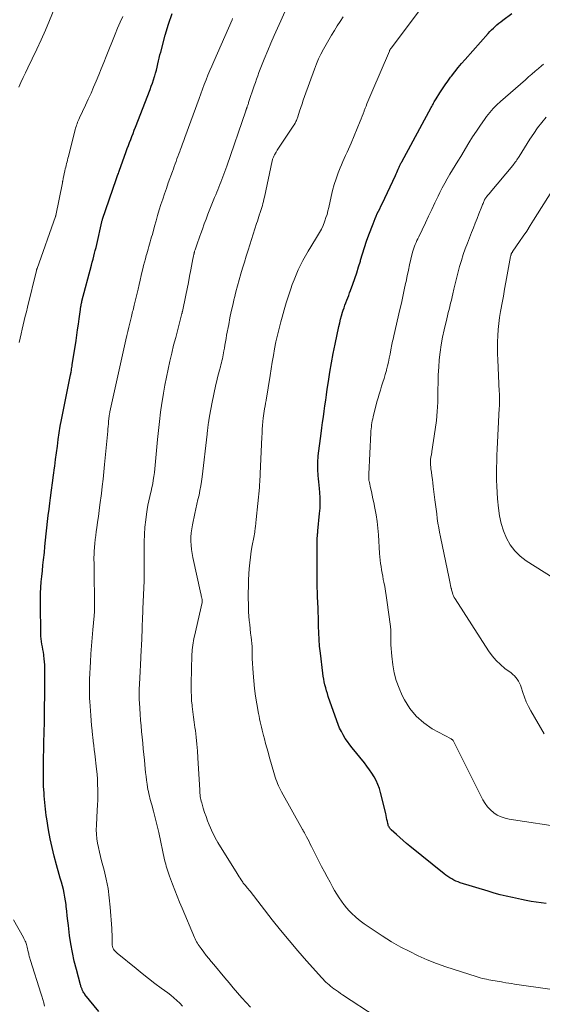
# Model space of a CAD drawing. Units: feet. Extents: x 2044995 to 2050000, y 559993 to 565004.
# Drawn here: x 2045113 to 2045225, y 561722 to 561934 of the extents above; entities that cross this region are included whole.
import ezdxf

# ---------------------------------------------------------------- set-up
doc = ezdxf.new("R2010")
doc.units = ezdxf.units.FT
doc.header["$LTSCALE"] = 100
doc.header["$MEASUREMENT"] = 0
doc.layers.add('CONTOUR INDEX', color=32, linetype='Continuous', lineweight=25)
doc.layers.add('CONTOUR INTERMEDIATE', color=40, linetype='Continuous', lineweight=15)

msp = doc.modelspace()

# ---------------------------------------------------------------- linework, layer by layer
at = {"layer": 'CONTOUR INDEX', "flags": 128}
for points, elevation in [([(2045125.87, 561873.29), (2045125.89, 561873.41), (2045125.92, 561873.53), (2045125.95, 561873.64), (2045128, 561881.46), (2045128.17, 561882.09), (2045128.33, 561882.72), (2045128.5, 561883.35), (2045128.66, 561883.98), (2045128.82, 561884.61), (2045128.98, 561885.24), (2045129.13, 561885.87), (2045129.27, 561886.51), (2045130.06, 561890.09), (2045130.09, 561890.25), (2045130.13, 561890.41), (2045130.17, 561890.56), (2045130.21, 561890.72), (2045130.26, 561890.88), (2045130.3, 561891.04), (2045130.35, 561891.19), (2045130.4, 561891.35), (2045133.32, 561899.85), (2045133.4, 561900.07), (2045133.48, 561900.3), (2045133.56, 561900.53), (2045133.64, 561900.76), (2045133.71, 561900.98), (2045133.79, 561901.21), (2045133.87, 561901.44), (2045133.96, 561901.66), (2045135.49, 561905.9), (2045135.72, 561906.56), (2045135.97, 561907.21), (2045136.21, 561907.87), (2045136.46, 561908.52), (2045136.71, 561909.18), (2045136.96, 561909.83), (2045137.21, 561910.49), (2045137.46, 561911.14), (2045140.61, 561919.28), (2045140.87, 561919.97), (2045141.12, 561920.66), (2045141.35, 561921.36), (2045141.58, 561922.06), (2045141.63, 561922.19), (2045141.82, 561922.83), (2045142, 561923.47), (2045142.15, 561924.12), (2045142.3, 561924.77), (2045142.43, 561925.42), (2045142.58, 561926.06), (2045142.74, 561926.71), (2045142.91, 561927.35), (2045143.89, 561930.98), (2045144.59, 561933.34), (2045145.37, 561935.67)], 900), ([(2045225.91, 561743.89), (2045224.84, 561744.03), (2045223.77, 561744.19), (2045222.7, 561744.37), (2045221.64, 561744.56), (2045220.58, 561744.78), (2045218.67, 561745.18), (2045217.34, 561745.48), (2045216.02, 561745.8), (2045214.71, 561746.16), (2045213.4, 561746.54), (2045207.42, 561748.38), (2045206.95, 561748.54), (2045206.48, 561748.73), (2045206.03, 561748.95), (2045205.59, 561749.19), (2045205.16, 561749.45), (2045204.74, 561749.73), (2045204.33, 561750.02), (2045203.93, 561750.33), (2045196.57, 561756.24), (2045195.83, 561756.85), (2045195.1, 561757.47), (2045194.38, 561758.1), (2045193.67, 561758.75), (2045192.55, 561759.79), (2045192.41, 561759.93), (2045192.29, 561760.07), (2045192.18, 561760.23), (2045192.08, 561760.39), (2045191.99, 561760.57), (2045191.92, 561760.74), (2045191.86, 561760.93), (2045191.82, 561761.12), (2045191.73, 561761.58), (2045191.64, 561762), (2045191.56, 561762.43), (2045191.46, 561762.85), (2045191.36, 561763.27), (2045190.26, 561767.83), (2045190.01, 561768.7), (2045189.7, 561769.56), (2045189.32, 561770.39), (2045188.88, 561771.19), (2045188.39, 561771.97), (2045187.88, 561772.73), (2045187.33, 561773.47), (2045186.77, 561774.2), (2045184.15, 561777.42), (2045183.63, 561778.09), (2045183.13, 561778.78), (2045182.66, 561779.48), (2045182.22, 561780.21), (2045181.81, 561780.95), (2045181.44, 561781.71), (2045181.1, 561782.48), (2045180.81, 561783.28), (2045179, 561788.52), (2045178.8, 561789.14), (2045178.61, 561789.75), (2045178.44, 561790.38), (2045178.27, 561791), (2045178.13, 561791.64), (2045178.01, 561792.27), (2045177.9, 561792.91), (2045177.81, 561793.55), (2045177.29, 561797.86), (2045177.14, 561799.31), (2045177.02, 561800.76), (2045176.95, 561802.22), (2045176.91, 561803.68), (2045176.89, 561804.54), (2045176.87, 561805.57), (2045176.85, 561806.59), (2045176.82, 561807.62), (2045176.78, 561808.65), (2045176.71, 561810.07), (2045176.7, 561810.39), (2045176.68, 561810.71), (2045176.66, 561811.02), (2045176.64, 561811.34), (2045176.62, 561811.66), (2045176.6, 561811.98), (2045176.59, 561812.3), (2045176.59, 561812.62), (2045176.6, 561822.03), (2045176.6, 561822.18), (2045176.6, 561822.34), (2045176.61, 561822.49), (2045176.62, 561822.64), (2045176.62, 561822.8), (2045176.64, 561822.95), (2045176.65, 561823.1), (2045176.67, 561823.26), (2045176.68, 561823.37), (2045176.7, 561823.57), (2045176.73, 561823.78), (2045176.75, 561823.99), (2045176.77, 561824.2), (2045177.14, 561827.95), (2045177.22, 561829.08), (2045177.26, 561830.2), (2045177.24, 561831.33), (2045177.18, 561832.46), (2045177.11, 561833.33), (2045177.05, 561834.03), (2045176.99, 561834.72), (2045176.92, 561835.41), (2045176.85, 561836.1), (2045176.8, 561836.53), (2045176.76, 561837.01), (2045176.73, 561837.48), (2045176.72, 561837.96), (2045176.72, 561838.44), (2045176.73, 561838.91), (2045176.76, 561839.39), (2045176.8, 561839.86), (2045176.85, 561840.34), (2045177.47, 561845.17), (2045177.62, 561846.37), (2045177.78, 561847.56), (2045177.94, 561848.75), (2045178.11, 561849.94), (2045178.27, 561851.13), (2045178.44, 561852.32), (2045178.61, 561853.51), (2045178.78, 561854.7), (2045179.02, 561856.37), (2045179.33, 561858.39), (2045179.66, 561860.4), (2045180.04, 561862.41), (2045180.45, 561864.41), (2045181.27, 561868.2), (2045181.45, 561868.98), (2045181.64, 561869.76), (2045181.86, 561870.53), (2045182.09, 561871.29), (2045182.23, 561871.74), (2045182.4, 561872.27), (2045182.59, 561872.81), (2045182.78, 561873.34), (2045182.99, 561873.86), (2045183.2, 561874.39), (2045183.4, 561874.91), (2045183.6, 561875.44), (2045183.8, 561875.97), (2045184.3, 561877.35), (2045184.73, 561878.57), (2045185.14, 561879.8), (2045185.53, 561881.04), (2045185.9, 561882.29), (2045185.97, 561882.53), (2045186.38, 561883.89), (2045186.8, 561885.25), (2045187.26, 561886.59), (2045187.74, 561887.93), (2045188.63, 561890.34), (2045188.85, 561890.9), (2045189.07, 561891.45), (2045189.31, 561891.99), (2045189.56, 561892.53), (2045189.81, 561893.06), (2045190.07, 561893.6), (2045190.32, 561894.13), (2045190.58, 561894.67), (2045193.45, 561900.76), (2045193.6, 561901.09), (2045193.75, 561901.42), (2045193.9, 561901.75), (2045194.04, 561902.08), (2045194.19, 561902.41), (2045194.26, 561902.57), (2045194.33, 561902.74), (2045194.41, 561902.9), (2045194.49, 561903.06), (2045194.56, 561903.22), (2045194.64, 561903.39), (2045194.73, 561903.54), (2045194.81, 561903.7), (2045201.15, 561915.39), (2045201.28, 561915.63), (2045201.41, 561915.87), (2045201.55, 561916.11), (2045201.68, 561916.35), (2045201.82, 561916.59), (2045201.96, 561916.83), (2045202.1, 561917.07), (2045202.24, 561917.3), (2045203.03, 561918.56), (2045203.58, 561919.41), (2045204.14, 561920.26), (2045204.73, 561921.09), (2045205.33, 561921.91), (2045205.51, 561922.15), (2045206.22, 561923.08), (2045206.95, 561923.99), (2045207.7, 561924.88), (2045208.47, 561925.77), (2045213.46, 561931.35), (2045213.81, 561931.74), (2045214.18, 561932.12), (2045214.55, 561932.49), (2045214.94, 561932.86), (2045215.33, 561933.21), (2045215.73, 561933.55), (2045216.14, 561933.88), (2045216.56, 561934.21), (2045218.5, 561935.67)], 920), ([(2045129.56, 561720.62), (2045126.6, 561724.32), (2045126.47, 561724.5), (2045126.35, 561724.67), (2045126.24, 561724.85), (2045126.14, 561725.04), (2045126.09, 561725.13), (2045126.02, 561725.28), (2045125.96, 561725.43), (2045125.89, 561725.58), (2045125.84, 561725.74), (2045125.79, 561725.89), (2045125.74, 561726.05), (2045125.69, 561726.21), (2045125.64, 561726.37), (2045124.75, 561729.68), (2045124.3, 561731.5), (2045123.9, 561733.33), (2045123.57, 561735.18), (2045123.3, 561737.03), (2045123.02, 561739.18), (2045122.9, 561740.2), (2045122.78, 561741.22), (2045122.67, 561742.24), (2045122.56, 561743.27), (2045122.52, 561743.66), (2045122.42, 561744.48), (2045122.29, 561745.3), (2045122.13, 561746.11), (2045121.94, 561746.92), (2045121.73, 561747.72), (2045121.51, 561748.53), (2045121.29, 561749.33), (2045121.06, 561750.13), (2045120.46, 561752.24), (2045119.96, 561754.1), (2045119.51, 561755.97), (2045119.12, 561757.85), (2045118.77, 561759.75), (2045118.38, 561762.14), (2045118.27, 561762.85), (2045118.17, 561763.55), (2045118.08, 561764.26), (2045118, 561764.97), (2045117.94, 561765.67), (2045117.87, 561766.38), (2045117.82, 561767.09), (2045117.78, 561767.8), (2045117.75, 561768.32), (2045117.7, 561769.29), (2045117.67, 561770.26), (2045117.65, 561771.24), (2045117.66, 561772.21), (2045117.67, 561773.68), (2045117.69, 561775.39), (2045117.72, 561777.1), (2045117.75, 561778.81), (2045117.79, 561780.52), (2045117.85, 561783.27), (2045117.87, 561783.92), (2045117.88, 561784.56), (2045117.89, 561785.21), (2045117.9, 561785.85), (2045117.9, 561786.5), (2045117.91, 561787.15), (2045117.92, 561787.79), (2045117.92, 561788.44), (2045117.94, 561794.63), (2045117.93, 561795.3), (2045117.9, 561795.98), (2045117.84, 561796.64), (2045117.76, 561797.31), (2045117.73, 561797.5), (2045117.64, 561798.07), (2045117.55, 561798.64), (2045117.45, 561799.21), (2045117.34, 561799.78), (2045117.24, 561800.34), (2045117.17, 561800.91), (2045117.12, 561801.49), (2045117.1, 561802.06), (2045117.01, 561808.4), (2045117.01, 561809.6), (2045117.04, 561810.8), (2045117.1, 561811.99), (2045117.2, 561813.19), (2045117.31, 561814.38), (2045117.43, 561815.57), (2045117.56, 561816.77), (2045117.68, 561817.96), (2045117.85, 561819.51), (2045117.99, 561820.85), (2045118.13, 561822.18), (2045118.27, 561823.52), (2045118.41, 561824.85), (2045118.55, 561826.19), (2045118.7, 561827.52), (2045118.86, 561828.85), (2045119.03, 561830.18), (2045119.19, 561831.32), (2045119.4, 561832.93), (2045119.61, 561834.55), (2045119.82, 561836.16), (2045120.03, 561837.77), (2045120.08, 561838.14), (2045120.27, 561839.57), (2045120.46, 561841), (2045120.65, 561842.43), (2045120.85, 561843.86), (2045121.06, 561845.29), (2045121.29, 561846.71), (2045121.54, 561848.13), (2045121.82, 561849.54), (2045123.5, 561857.79), (2045123.51, 561857.87), (2045123.53, 561857.94), (2045123.54, 561858.02), (2045123.56, 561858.1), (2045123.57, 561858.18), (2045123.59, 561858.25), (2045123.6, 561858.33), (2045123.62, 561858.41), (2045123.69, 561858.81), (2045123.73, 561859.09), (2045123.78, 561859.37), (2045123.83, 561859.65), (2045123.87, 561859.93), (2045124.68, 561865.18), (2045124.85, 561866.36), (2045125.02, 561867.53), (2045125.19, 561868.7), (2045125.35, 561869.88), (2045125.62, 561871.88), (2045125.65, 561872.05), (2045125.67, 561872.23), (2045125.7, 561872.41), (2045125.73, 561872.58), (2045125.75, 561872.7), (2045125.77, 561872.82), (2045125.79, 561872.94), (2045125.81, 561873.06), (2045125.84, 561873.17), (2045125.87, 561873.29)], 900)]:
    msp.add_lwpolyline(points, dxfattribs=dict(at, elevation=elevation))
at = {"layer": 'CONTOUR INTERMEDIATE', "flags": 128}
for points, elevation in [([(2045112.36, 561919.75), (2045112.81, 561920.8), (2045113.28, 561921.84), (2045113.76, 561922.88), (2045114.26, 561923.91), (2045115.25, 561925.91), (2045116.24, 561927.95), (2045117.19, 561930), (2045118.1, 561932.07), (2045118.98, 561934.15), (2045121.65, 561940.68)], 892), ([(2045226.73, 561725.42), (2045219.1, 561726.54), (2045218.48, 561726.64), (2045217.86, 561726.73), (2045217.24, 561726.84), (2045216.62, 561726.94), (2045216.3, 561727), (2045215.84, 561727.08), (2045215.38, 561727.16), (2045214.92, 561727.24), (2045214.46, 561727.32), (2045214, 561727.41), (2045213.54, 561727.49), (2045213.08, 561727.58), (2045212.63, 561727.68), (2045212.18, 561727.78), (2045211.73, 561727.89), (2045211.28, 561728.02), (2045210.84, 561728.16), (2045204.3, 561730.27), (2045202.27, 561730.98), (2045200.27, 561731.76), (2045198.32, 561732.65), (2045196.39, 561733.61), (2045194.65, 561734.53), (2045193.63, 561735.09), (2045192.62, 561735.67), (2045191.62, 561736.28), (2045190.63, 561736.91), (2045189.98, 561737.34), (2045189.33, 561737.77), (2045188.68, 561738.2), (2045188.03, 561738.63), (2045187.39, 561739.07), (2045186.75, 561739.51), (2045186.13, 561739.97), (2045185.52, 561740.46), (2045184.93, 561740.96), (2045184.78, 561741.09), (2045184.14, 561741.68), (2045183.52, 561742.3), (2045182.95, 561742.95), (2045182.4, 561743.63), (2045182.36, 561743.68), (2045181.82, 561744.42), (2045181.31, 561745.16), (2045180.82, 561745.93), (2045180.36, 561746.72), (2045180, 561747.37), (2045179.38, 561748.5), (2045178.76, 561749.63), (2045178.16, 561750.76), (2045177.57, 561751.9), (2045175.38, 561756.18), (2045175.11, 561756.7), (2045174.85, 561757.23), (2045174.58, 561757.75), (2045174.31, 561758.27), (2045173.86, 561759.14), (2045173.81, 561759.22), (2045173.76, 561759.31), (2045173.72, 561759.4), (2045173.67, 561759.49), (2045173.62, 561759.57), (2045173.57, 561759.66), (2045173.52, 561759.75), (2045173.47, 561759.83), (2045168.93, 561767.95), (2045168.7, 561768.38), (2045168.47, 561768.83), (2045168.27, 561769.28), (2045168.08, 561769.74), (2045167.9, 561770.2), (2045167.73, 561770.67), (2045167.58, 561771.14), (2045167.43, 561771.62), (2045166.3, 561775.54), (2045166.03, 561776.49), (2045165.76, 561777.44), (2045165.5, 561778.4), (2045165.24, 561779.35), (2045165.05, 561780.08), (2045164.9, 561780.67), (2045164.75, 561781.27), (2045164.61, 561781.86), (2045164.47, 561782.46), (2045164.34, 561783.06), (2045164.22, 561783.66), (2045164.1, 561784.26), (2045163.99, 561784.87), (2045163.62, 561786.93), (2045163.35, 561788.57), (2045163.12, 561790.21), (2045162.95, 561791.86), (2045162.81, 561793.52), (2045162.61, 561796.66), (2045162.59, 561797.03), (2045162.58, 561797.41), (2045162.59, 561797.78), (2045162.6, 561798.16), (2045162.63, 561798.79), (2045162.63, 561798.85), (2045162.63, 561798.91), (2045162.63, 561798.97), (2045162.63, 561799.03), (2045162.63, 561799.09), (2045162.63, 561799.15), (2045162.63, 561799.21), (2045162.62, 561799.27), (2045162.38, 561801.26), (2045162.28, 561802.17), (2045162.18, 561803.08), (2045162.08, 561803.99), (2045161.99, 561804.9), (2045161.91, 561805.81), (2045161.84, 561806.72), (2045161.8, 561807.63), (2045161.78, 561808.54), (2045161.76, 561809.45), (2045161.76, 561810.81), (2045161.78, 561812.18), (2045161.83, 561813.54), (2045161.9, 561814.91), (2045161.98, 561816.04), (2045162.08, 561817.3), (2045162.22, 561818.55), (2045162.41, 561819.8), (2045162.62, 561821.04), (2045162.96, 561822.76), (2045163.03, 561823.14), (2045163.09, 561823.53), (2045163.16, 561823.91), (2045163.21, 561824.3), (2045163.25, 561824.55), (2045163.28, 561824.81), (2045163.32, 561825.08), (2045163.34, 561825.34), (2045163.37, 561825.6), (2045163.39, 561825.87), (2045163.42, 561826.13), (2045163.44, 561826.39), (2045163.47, 561826.66), (2045164.16, 561833.54), (2045164.19, 561833.91), (2045164.22, 561834.28), (2045164.25, 561834.66), (2045164.27, 561835.03), (2045164.29, 561835.4), (2045164.31, 561835.78), (2045164.33, 561836.15), (2045164.34, 561836.53), (2045164.69, 561844.38), (2045164.73, 561845.23), (2045164.79, 561846.07), (2045164.85, 561846.92), (2045164.93, 561847.77), (2045165, 561848.46), (2045165.05, 561848.96), (2045165.12, 561849.46), (2045165.19, 561849.96), (2045165.27, 561850.45), (2045165.4, 561851.14), (2045165.43, 561851.29), (2045165.46, 561851.45), (2045165.48, 561851.6), (2045165.51, 561851.75), (2045165.54, 561851.9), (2045165.57, 561852.05), (2045165.59, 561852.2), (2045165.62, 561852.36), (2045166.45, 561857.64), (2045166.68, 561859.08), (2045166.92, 561860.51), (2045167.17, 561861.94), (2045167.43, 561863.38), (2045167.44, 561863.43), (2045167.73, 561864.88), (2045168.04, 561866.33), (2045168.39, 561867.77), (2045168.77, 561869.2), (2045169.05, 561870.25), (2045169.49, 561871.79), (2045169.95, 561873.32), (2045170.43, 561874.84), (2045170.94, 561876.36), (2045171.25, 561877.23), (2045171.64, 561878.3), (2045172.06, 561879.35), (2045172.52, 561880.39), (2045173, 561881.42), (2045173.52, 561882.42), (2045174.06, 561883.42), (2045174.63, 561884.41), (2045175.22, 561885.38), (2045176.68, 561887.73), (2045177.11, 561888.46), (2045177.51, 561889.21), (2045177.86, 561889.98), (2045178.18, 561890.77), (2045178.26, 561890.97), (2045178.5, 561891.67), (2045178.73, 561892.38), (2045178.92, 561893.1), (2045179.09, 561893.82), (2045179.61, 561896.25), (2045179.92, 561897.53), (2045180.26, 561898.8), (2045180.67, 561900.06), (2045181.11, 561901.3), (2045181.54, 561902.4), (2045181.81, 561903.08), (2045182.1, 561903.75), (2045182.4, 561904.42), (2045182.72, 561905.08), (2045183.04, 561905.74), (2045183.35, 561906.4), (2045183.64, 561907.07), (2045183.93, 561907.74), (2045185.86, 561912.42), (2045186.08, 561912.96), (2045186.3, 561913.51), (2045186.52, 561914.06), (2045186.72, 561914.61), (2045186.76, 561914.71), (2045186.95, 561915.22), (2045187.14, 561915.72), (2045187.33, 561916.22), (2045187.53, 561916.72), (2045187.73, 561917.22), (2045187.93, 561917.72), (2045188.14, 561918.22), (2045188.35, 561918.71), (2045192.15, 561927.53), (2045192.18, 561927.6), (2045192.21, 561927.67), (2045192.24, 561927.73), (2045192.27, 561927.8), (2045192.29, 561927.83), (2045192.32, 561927.88), (2045192.34, 561927.93), (2045192.37, 561927.98), (2045192.4, 561928.02), (2045192.43, 561928.07), (2045192.46, 561928.11), (2045192.5, 561928.16), (2045192.53, 561928.2), (2045201.65, 561940.39)], 916), ([(2045162.27, 561721.54), (2045161.31, 561722.55), (2045160.36, 561723.59), (2045159.44, 561724.64), (2045158.53, 561725.71), (2045157.62, 561726.78), (2045156.72, 561727.86), (2045154.34, 561730.75), (2045153.8, 561731.41), (2045153.27, 561732.07), (2045152.73, 561732.73), (2045152.21, 561733.4), (2045151.59, 561734.19), (2045151.38, 561734.47), (2045151.18, 561734.75), (2045150.99, 561735.05), (2045150.81, 561735.34), (2045150.64, 561735.65), (2045150.48, 561735.96), (2045150.33, 561736.28), (2045150.19, 561736.59), (2045147.51, 561742.92), (2045146.98, 561744.19), (2045146.47, 561745.47), (2045145.96, 561746.75), (2045145.47, 561748.04), (2045144.82, 561749.76), (2045144.66, 561750.19), (2045144.51, 561750.63), (2045144.37, 561751.06), (2045144.23, 561751.5), (2045144.1, 561751.95), (2045143.98, 561752.39), (2045143.87, 561752.84), (2045143.76, 561753.29), (2045142.47, 561759.22), (2045142.21, 561760.37), (2045141.93, 561761.52), (2045141.64, 561762.67), (2045141.34, 561763.81), (2045140.98, 561765.14), (2045140.85, 561765.62), (2045140.72, 561766.09), (2045140.6, 561766.57), (2045140.47, 561767.04), (2045140.36, 561767.52), (2045140.25, 561768), (2045140.16, 561768.49), (2045140.08, 561768.97), (2045139.98, 561769.64), (2045139.87, 561770.46), (2045139.76, 561771.28), (2045139.67, 561772.1), (2045139.58, 561772.93), (2045139.4, 561774.78), (2045139.28, 561776.01), (2045139.16, 561777.25), (2045139.04, 561778.48), (2045138.92, 561779.71), (2045138.8, 561780.95), (2045138.69, 561782.19), (2045138.59, 561783.42), (2045138.5, 561784.66), (2045138.34, 561787.16), (2045138.3, 561787.78), (2045138.28, 561788.41), (2045138.27, 561789.03), (2045138.28, 561789.66), (2045138.3, 561790.29), (2045138.32, 561790.91), (2045138.35, 561791.54), (2045138.38, 561792.16), (2045138.49, 561794.22), (2045138.53, 561794.96), (2045138.57, 561795.7), (2045138.61, 561796.44), (2045138.65, 561797.18), (2045138.66, 561797.43), (2045138.7, 561798.05), (2045138.73, 561798.67), (2045138.77, 561799.29), (2045138.8, 561799.9), (2045138.8, 561799.95), (2045138.84, 561800.54), (2045138.86, 561801.14), (2045138.88, 561801.74), (2045138.89, 561802.34), (2045138.9, 561802.94), (2045138.92, 561803.53), (2045138.94, 561804.13), (2045138.96, 561804.73), (2045139.08, 561807.38), (2045139.14, 561808.89), (2045139.2, 561810.4), (2045139.26, 561811.92), (2045139.32, 561813.43), (2045139.36, 561814.94), (2045139.38, 561816.46), (2045139.38, 561817.97), (2045139.36, 561819.48), (2045139.34, 561820.22), (2045139.34, 561821.81), (2045139.39, 561823.4), (2045139.51, 561824.99), (2045139.68, 561826.57), (2045139.84, 561827.8), (2045139.99, 561828.76), (2045140.16, 561829.72), (2045140.36, 561830.67), (2045140.58, 561831.62), (2045140.66, 561831.93), (2045140.85, 561832.72), (2045141.03, 561833.51), (2045141.18, 561834.31), (2045141.32, 561835.11), (2045141.44, 561835.92), (2045141.55, 561836.73), (2045141.64, 561837.54), (2045141.73, 561838.35), (2045142.24, 561843.88), (2045142.44, 561845.83), (2045142.65, 561847.78), (2045142.9, 561849.73), (2045143.18, 561851.68), (2045143.24, 561852.08), (2045143.51, 561853.82), (2045143.81, 561855.56), (2045144.14, 561857.29), (2045144.5, 561859.01), (2045144.88, 561860.73), (2045145.28, 561862.45), (2045145.7, 561864.16), (2045146.14, 561865.87), (2045147.47, 561870.99), (2045147.48, 561871.05), (2045147.5, 561871.1), (2045147.51, 561871.15), (2045147.52, 561871.21), (2045147.54, 561871.26), (2045147.55, 561871.31), (2045147.56, 561871.37), (2045147.57, 561871.42), (2045148.31, 561874.99), (2045148.58, 561876.35), (2045148.86, 561877.71), (2045149.13, 561879.08), (2045149.39, 561880.44), (2045149.84, 561882.8), (2045149.88, 561882.98), (2045149.91, 561883.16), (2045149.95, 561883.35), (2045149.99, 561883.53), (2045150.02, 561883.65), (2045150.05, 561883.77), (2045150.08, 561883.9), (2045150.11, 561884.02), (2045150.14, 561884.14), (2045150.17, 561884.24), (2045150.22, 561884.41), (2045150.28, 561884.59), (2045150.33, 561884.76), (2045150.39, 561884.93), (2045150.69, 561885.82), (2045150.9, 561886.44), (2045151.11, 561887.05), (2045151.33, 561887.67), (2045151.54, 561888.28), (2045151.88, 561889.22), (2045152.27, 561890.3), (2045152.67, 561891.37), (2045153.08, 561892.44), (2045153.5, 561893.51), (2045154.52, 561896.04), (2045154.75, 561896.59), (2045154.97, 561897.14), (2045155.2, 561897.69), (2045155.43, 561898.23), (2045155.66, 561898.78), (2045155.88, 561899.33), (2045156.1, 561899.89), (2045156.31, 561900.44), (2045156.32, 561900.47), (2045156.53, 561901.03), (2045156.74, 561901.6), (2045156.94, 561902.18), (2045157.14, 561902.75), (2045161.23, 561914.71), (2045161.27, 561914.82), (2045161.31, 561914.93), (2045161.35, 561915.05), (2045161.39, 561915.16), (2045161.43, 561915.28), (2045161.47, 561915.39), (2045161.51, 561915.5), (2045161.55, 561915.62), (2045161.59, 561915.75), (2045161.66, 561915.93), (2045161.72, 561916.11), (2045161.78, 561916.29), (2045161.84, 561916.48), (2045163.06, 561920.05), (2045163.31, 561920.78), (2045163.56, 561921.5), (2045163.81, 561922.23), (2045164.07, 561922.95), (2045164.34, 561923.67), (2045164.61, 561924.39), (2045164.89, 561925.11), (2045165.19, 561925.82), (2045165.97, 561927.65), (2045166.66, 561929.27), (2045167.36, 561930.88), (2045168.08, 561932.49), (2045168.8, 561934.1), (2045169.96, 561936.64)], 908), ([(2045120.3, 561892.08), (2045120.31, 561892.09), (2045120.31, 561892.11), (2045121.73, 561899.19), (2045121.75, 561899.31), (2045121.77, 561899.42), (2045121.8, 561899.54), (2045121.82, 561899.66), (2045121.84, 561899.77), (2045121.87, 561899.89), (2045121.89, 561900.01), (2045121.92, 561900.12), (2045122.27, 561901.77), (2045122.36, 561902.15), (2045122.45, 561902.54), (2045122.54, 561902.92), (2045122.63, 561903.31), (2045122.73, 561903.69), (2045122.83, 561904.07), (2045122.92, 561904.45), (2045123.02, 561904.84), (2045124.49, 561910.63), (2045124.58, 561910.96), (2045124.67, 561911.28), (2045124.78, 561911.59), (2045124.89, 561911.91), (2045125.01, 561912.22), (2045125.14, 561912.53), (2045125.28, 561912.83), (2045125.42, 561913.14), (2045126.71, 561915.87), (2045127.31, 561917.16), (2045127.9, 561918.47), (2045128.46, 561919.78), (2045129.01, 561921.1), (2045129.55, 561922.42), (2045130.09, 561923.75), (2045130.63, 561925.07), (2045131.16, 561926.4), (2045133.11, 561931.18), (2045133.64, 561932.47), (2045134.18, 561933.75), (2045134.73, 561935.03)], 896), ([(2045147.62, 561721.79), (2045147.03, 561722.42), (2045146.41, 561723.02), (2045145.77, 561723.6), (2045145.11, 561724.15), (2045144.42, 561724.67), (2045143.04, 561725.67), (2045141.66, 561726.7), (2045140.29, 561727.73), (2045138.94, 561728.8), (2045137.6, 561729.87), (2045133.53, 561733.2), (2045133.31, 561733.4), (2045133.11, 561733.61), (2045132.92, 561733.85), (2045132.76, 561734.1), (2045132.63, 561734.36), (2045132.53, 561734.64), (2045132.48, 561734.92), (2045132.46, 561735.22), (2045132.46, 561735.91), (2045132.46, 561736.56), (2045132.44, 561737.21), (2045132.41, 561737.86), (2045132.37, 561738.51), (2045132.04, 561743.14), (2045131.83, 561745.15), (2045131.56, 561747.14), (2045131.17, 561749.12), (2045130.71, 561751.08), (2045130.17, 561753.1), (2045129.93, 561754.05), (2045129.7, 561755), (2045129.5, 561755.95), (2045129.3, 561756.9), (2045129.15, 561757.86), (2045129.05, 561758.82), (2045129.03, 561759.79), (2045129.05, 561760.76), (2045129.25, 561764), (2045129.31, 561765.11), (2045129.35, 561766.22), (2045129.37, 561767.33), (2045129.36, 561768.44), (2045129.33, 561769.55), (2045129.27, 561770.66), (2045129.19, 561771.76), (2045129.07, 561772.87), (2045128.69, 561776.16), (2045128.58, 561777.07), (2045128.48, 561777.98), (2045128.38, 561778.88), (2045128.28, 561779.79), (2045128.24, 561780.11), (2045128.13, 561781.18), (2045128.03, 561782.25), (2045127.94, 561783.32), (2045127.86, 561784.39), (2045127.64, 561787.44), (2045127.6, 561788.04), (2045127.57, 561788.64), (2045127.55, 561789.24), (2045127.54, 561789.84), (2045127.54, 561790.45), (2045127.55, 561791.05), (2045127.56, 561791.65), (2045127.59, 561792.25), (2045127.78, 561795.97), (2045127.89, 561797.69), (2045128, 561799.41), (2045128.14, 561801.12), (2045128.29, 561802.83), (2045128.58, 561805.85), (2045128.6, 561806.06), (2045128.61, 561806.26), (2045128.63, 561806.46), (2045128.64, 561806.66), (2045128.65, 561806.86), (2045128.66, 561807.06), (2045128.66, 561807.27), (2045128.66, 561807.47), (2045128.55, 561816.65), (2045128.55, 561817.03), (2045128.55, 561817.42), (2045128.54, 561817.8), (2045128.54, 561818.18), (2045128.54, 561818.56), (2045128.55, 561818.95), (2045128.57, 561819.33), (2045128.59, 561819.71), (2045128.66, 561820.64), (2045128.73, 561821.49), (2045128.81, 561822.34), (2045128.91, 561823.19), (2045129.02, 561824.03), (2045129.14, 561824.83), (2045129.31, 561826.07), (2045129.49, 561827.31), (2045129.66, 561828.56), (2045129.82, 561829.8), (2045130.14, 561832.23), (2045130.33, 561833.78), (2045130.51, 561835.34), (2045130.68, 561836.9), (2045130.83, 561838.46), (2045131.51, 561845.69), (2045131.55, 561846.19), (2045131.6, 561846.7), (2045131.64, 561847.21), (2045131.69, 561847.72), (2045131.75, 561848.37), (2045131.76, 561848.55), (2045131.78, 561848.73), (2045131.81, 561848.91), (2045131.83, 561849.09), (2045131.86, 561849.27), (2045131.9, 561849.45), (2045131.93, 561849.63), (2045131.97, 561849.8), (2045135.42, 561865.37), (2045135.62, 561866.27), (2045135.83, 561867.16), (2045136.04, 561868.06), (2045136.26, 561868.95), (2045136.53, 561870.06), (2045136.62, 561870.4), (2045136.7, 561870.74), (2045136.79, 561871.08), (2045136.87, 561871.42), (2045136.96, 561871.76), (2045137.05, 561872.11), (2045137.13, 561872.45), (2045137.21, 561872.79), (2045138.04, 561876.27), (2045138.27, 561877.24), (2045138.49, 561878.2), (2045138.72, 561879.17), (2045138.94, 561880.13), (2045139.06, 561880.63), (2045139.23, 561881.35), (2045139.41, 561882.06), (2045139.6, 561882.78), (2045139.8, 561883.49), (2045139.9, 561883.87), (2045140.05, 561884.39), (2045140.21, 561884.91), (2045140.36, 561885.43), (2045140.51, 561885.96), (2045140.66, 561886.48), (2045140.81, 561887), (2045140.96, 561887.53), (2045141.11, 561888.05), (2045141.58, 561889.8), (2045141.91, 561890.98), (2045142.25, 561892.16), (2045142.61, 561893.33), (2045142.97, 561894.5), (2045143.35, 561895.66), (2045143.74, 561896.83), (2045144.14, 561897.98), (2045144.55, 561899.14), (2045145.43, 561901.63), (2045145.63, 561902.17), (2045145.82, 561902.71), (2045146.01, 561903.24), (2045146.21, 561903.78), (2045146.4, 561904.32), (2045146.6, 561904.85), (2045146.8, 561905.39), (2045147, 561905.93), (2045147.11, 561906.22), (2045147.36, 561906.9), (2045147.61, 561907.58), (2045147.86, 561908.26), (2045148.11, 561908.94), (2045151.16, 561917.32), (2045151.53, 561918.33), (2045151.91, 561919.34), (2045152.3, 561920.34), (2045152.69, 561921.35), (2045153.09, 561922.34), (2045153.5, 561923.34), (2045153.92, 561924.33), (2045154.35, 561925.32), (2045158.27, 561934.31), (2045158.37, 561934.56)], 904), ([(2045189.28, 561719.52), (2045182.07, 561724.25), (2045181.63, 561724.54), (2045181.19, 561724.84), (2045180.76, 561725.14), (2045180.34, 561725.45), (2045180.2, 561725.55), (2045179.85, 561725.82), (2045179.5, 561726.09), (2045179.16, 561726.37), (2045178.83, 561726.66), (2045178.5, 561726.96), (2045178.18, 561727.27), (2045177.88, 561727.58), (2045177.58, 561727.91), (2045174.33, 561731.56), (2045172.43, 561733.74), (2045170.57, 561735.93), (2045168.74, 561738.17), (2045166.94, 561740.42), (2045162.16, 561746.54), (2045161.97, 561746.79), (2045161.77, 561747.03), (2045161.56, 561747.28), (2045161.36, 561747.52), (2045161.08, 561747.85), (2045161.02, 561747.92), (2045160.95, 561748), (2045160.88, 561748.08), (2045160.81, 561748.16), (2045160.75, 561748.24), (2045160.68, 561748.32), (2045160.62, 561748.41), (2045160.56, 561748.49), (2045160.23, 561749), (2045160, 561749.34), (2045159.78, 561749.68), (2045159.56, 561750.03), (2045159.34, 561750.38), (2045155.22, 561757.06), (2045154.93, 561757.56), (2045154.65, 561758.06), (2045154.4, 561758.57), (2045154.15, 561759.09), (2045153.38, 561760.86), (2045153.01, 561761.74), (2045152.67, 561762.63), (2045152.36, 561763.53), (2045152.07, 561764.44), (2045151.74, 561765.6), (2045151.64, 561765.94), (2045151.56, 561766.28), (2045151.5, 561766.62), (2045151.44, 561766.96), (2045151.39, 561767.31), (2045151.35, 561767.65), (2045151.32, 561768), (2045151.3, 561768.35), (2045150.94, 561775.32), (2045150.85, 561776.78), (2045150.72, 561778.25), (2045150.56, 561779.71), (2045150.37, 561781.17), (2045150.27, 561781.85), (2045150.11, 561782.96), (2045149.96, 561784.08), (2045149.83, 561785.21), (2045149.7, 561786.33), (2045149.66, 561786.62), (2045149.57, 561787.6), (2045149.51, 561788.58), (2045149.48, 561789.56), (2045149.47, 561790.54), (2045149.48, 561791.27), (2045149.49, 561791.89), (2045149.49, 561792.51), (2045149.51, 561793.13), (2045149.52, 561793.74), (2045149.53, 561794.36), (2045149.55, 561794.98), (2045149.57, 561795.6), (2045149.59, 561796.22), (2045149.63, 561797.6), (2045149.66, 561798.09), (2045149.69, 561798.58), (2045149.74, 561799.07), (2045149.8, 561799.56), (2045149.88, 561800.04), (2045149.96, 561800.53), (2045150.05, 561801.01), (2045150.16, 561801.49), (2045151.81, 561808.75), (2045151.83, 561808.82), (2045151.84, 561808.9), (2045151.85, 561808.98), (2045151.85, 561809.06), (2045151.85, 561809.14), (2045151.84, 561809.22), (2045151.83, 561809.29), (2045151.82, 561809.37), (2045151.75, 561809.7), (2045151.7, 561809.94), (2045151.65, 561810.17), (2045151.6, 561810.41), (2045151.55, 561810.65), (2045149.86, 561818.42), (2045149.69, 561819.3), (2045149.56, 561820.19), (2045149.47, 561821.08), (2045149.41, 561821.97), (2045149.41, 561822.86), (2045149.46, 561823.75), (2045149.58, 561824.63), (2045149.74, 561825.51), (2045150.29, 561827.96), (2045150.5, 561828.94), (2045150.72, 561829.92), (2045150.94, 561830.91), (2045151.16, 561831.89), (2045151.37, 561832.87), (2045151.55, 561833.86), (2045151.7, 561834.85), (2045151.83, 561835.85), (2045152.91, 561845.03), (2045152.95, 561845.34), (2045152.98, 561845.64), (2045153.01, 561845.95), (2045153.05, 561846.26), (2045153.08, 561846.57), (2045153.12, 561846.87), (2045153.16, 561847.18), (2045153.21, 561847.48), (2045153.36, 561848.45), (2045153.49, 561849.23), (2045153.62, 561850.02), (2045153.77, 561850.8), (2045153.93, 561851.58), (2045154.8, 561855.69), (2045154.98, 561856.48), (2045155.16, 561857.26), (2045155.36, 561858.04), (2045155.57, 561858.82), (2045155.76, 561859.52), (2045155.88, 561859.95), (2045155.99, 561860.38), (2045156.1, 561860.81), (2045156.2, 561861.24), (2045156.29, 561861.68), (2045156.38, 561862.11), (2045156.46, 561862.55), (2045156.53, 561862.99), (2045156.62, 561863.52), (2045156.74, 561864.22), (2045156.86, 561864.92), (2045156.98, 561865.63), (2045157.11, 561866.33), (2045157.55, 561868.66), (2045157.82, 561870.05), (2045158.1, 561871.44), (2045158.41, 561872.83), (2045158.73, 561874.22), (2045158.77, 561874.39), (2045159.09, 561875.69), (2045159.42, 561876.98), (2045159.78, 561878.26), (2045160.15, 561879.54), (2045160.54, 561880.81), (2045160.93, 561882.08), (2045161.33, 561883.36), (2045161.73, 561884.63), (2045163.55, 561890.39), (2045163.72, 561890.9), (2045163.88, 561891.41), (2045164.05, 561891.92), (2045164.22, 561892.43), (2045164.27, 561892.59), (2045164.41, 561893.02), (2045164.55, 561893.45), (2045164.68, 561893.88), (2045164.81, 561894.31), (2045164.93, 561894.75), (2045165.05, 561895.18), (2045165.15, 561895.62), (2045165.25, 561896.06), (2045166.94, 561903.94), (2045166.98, 561904.1), (2045167.02, 561904.26), (2045167.06, 561904.42), (2045167.12, 561904.58), (2045167.18, 561904.73), (2045167.24, 561904.88), (2045167.32, 561905.03), (2045167.39, 561905.17), (2045167.75, 561905.78), (2045168.02, 561906.22), (2045168.29, 561906.66), (2045168.57, 561907.09), (2045168.86, 561907.52), (2045171.16, 561910.92), (2045171.3, 561911.13), (2045171.44, 561911.34), (2045171.57, 561911.56), (2045171.7, 561911.77), (2045171.75, 561911.84), (2045171.85, 561912.03), (2045171.95, 561912.22), (2045172.04, 561912.41), (2045172.12, 561912.6), (2045172.2, 561912.8), (2045172.28, 561913), (2045172.35, 561913.2), (2045172.42, 561913.4), (2045172.81, 561914.58), (2045173.07, 561915.38), (2045173.34, 561916.17), (2045173.62, 561916.96), (2045173.9, 561917.74), (2045176.04, 561923.68), (2045176.46, 561924.77), (2045176.92, 561925.85), (2045177.42, 561926.9), (2045177.96, 561927.93), (2045178.53, 561928.95), (2045179.12, 561929.96), (2045179.72, 561930.97), (2045180.33, 561931.96), (2045180.94, 561932.96), (2045181.56, 561933.95), (2045182.17, 561934.95)], 912), ([(2045230.23, 561760.23), (2045217.98, 561762.05), (2045217.08, 561762.26), (2045216.22, 561762.55), (2045215.4, 561762.96), (2045214.62, 561763.46), (2045213.92, 561764.07), (2045213.29, 561764.73), (2045212.75, 561765.47), (2045212.28, 561766.27), (2045206.25, 561778.27), (2045206.18, 561778.42), (2045206.11, 561778.56), (2045206.03, 561778.71), (2045205.95, 561778.85), (2045205.86, 561779.01), (2045205.82, 561779.07), (2045205.78, 561779.12), (2045205.73, 561779.17), (2045205.68, 561779.21), (2045205.62, 561779.25), (2045205.56, 561779.28), (2045205.5, 561779.32), (2045205.44, 561779.35), (2045201.4, 561781.57), (2045199.57, 561782.81), (2045197.92, 561784.24), (2045196.57, 561785.93), (2045195.4, 561787.81), (2045194.94, 561788.73), (2045194.23, 561790.32), (2045193.64, 561791.94), (2045193.22, 561793.62), (2045192.91, 561795.33), (2045192.67, 561797.16), (2045192.58, 561797.99), (2045192.51, 561798.81), (2045192.48, 561799.64), (2045192.47, 561800.47), (2045192.49, 561801.65), (2045192.49, 561801.89), (2045192.48, 561802.13), (2045192.48, 561802.37), (2045192.47, 561802.61), (2045192.46, 561802.85), (2045192.44, 561803.08), (2045192.42, 561803.32), (2045192.39, 561803.56), (2045191.62, 561809.25), (2045191.48, 561810.23), (2045191.32, 561811.21), (2045191.15, 561812.18), (2045190.96, 561813.15), (2045190.84, 561813.71), (2045190.71, 561814.4), (2045190.58, 561815.1), (2045190.46, 561815.79), (2045190.36, 561816.49), (2045190.26, 561817.19), (2045190.18, 561817.89), (2045190.11, 561818.59), (2045190.06, 561819.3), (2045189.79, 561823.34), (2045189.67, 561824.78), (2045189.51, 561826.22), (2045189.29, 561827.64), (2045189.04, 561829.07), (2045188.79, 561830.31), (2045188.62, 561831.11), (2045188.46, 561831.9), (2045188.29, 561832.69), (2045188.11, 561833.49), (2045187.85, 561834.64), (2045187.8, 561834.86), (2045187.76, 561835.07), (2045187.74, 561835.29), (2045187.72, 561835.51), (2045187.71, 561835.73), (2045187.71, 561835.96), (2045187.71, 561836.18), (2045187.72, 561836.4), (2045188.16, 561845.29), (2045188.19, 561845.73), (2045188.22, 561846.17), (2045188.27, 561846.6), (2045188.32, 561847.04), (2045188.39, 561847.48), (2045188.47, 561847.91), (2045188.56, 561848.34), (2045188.66, 561848.77), (2045189.48, 561851.97), (2045189.71, 561852.82), (2045189.95, 561853.67), (2045190.21, 561854.51), (2045190.49, 561855.35), (2045190.76, 561856.19), (2045191.02, 561857.03), (2045191.27, 561857.88), (2045191.51, 561858.73), (2045191.55, 561858.87), (2045191.76, 561859.71), (2045191.96, 561860.55), (2045192.14, 561861.39), (2045192.31, 561862.24), (2045192.48, 561863.18), (2045192.55, 561863.57), (2045192.63, 561863.95), (2045192.7, 561864.33), (2045192.78, 561864.7), (2045192.86, 561865.08), (2045192.94, 561865.46), (2045193.02, 561865.84), (2045193.11, 561866.22), (2045194.44, 561871.86), (2045194.76, 561873.26), (2045195.07, 561874.67), (2045195.37, 561876.08), (2045195.66, 561877.49), (2045195.74, 561877.92), (2045195.99, 561879.12), (2045196.24, 561880.32), (2045196.51, 561881.52), (2045196.8, 561882.71), (2045197.16, 561884.22), (2045197.28, 561884.66), (2045197.41, 561885.08), (2045197.56, 561885.5), (2045197.73, 561885.91), (2045197.91, 561886.32), (2045198.1, 561886.73), (2045198.28, 561887.13), (2045198.47, 561887.54), (2045199.91, 561890.57), (2045200.59, 561892), (2045201.28, 561893.42), (2045201.96, 561894.85), (2045202.65, 561896.27), (2045203.05, 561897.11), (2045203.55, 561898.1), (2045204.07, 561899.09), (2045204.62, 561900.06), (2045205.19, 561901.01), (2045205.77, 561901.96), (2045206.35, 561902.91), (2045206.93, 561903.87), (2045207.51, 561904.82), (2045209.27, 561907.76), (2045210.07, 561909.05), (2045210.89, 561910.32), (2045211.75, 561911.57), (2045212.63, 561912.8), (2045213.1, 561913.43), (2045213.79, 561914.31), (2045214.52, 561915.16), (2045215.3, 561915.95), (2045216.12, 561916.72), (2045221.44, 561921.36), (2045222.14, 561921.98), (2045222.85, 561922.6), (2045223.56, 561923.22), (2045224.27, 561923.83), (2045224.93, 561924.39), (2045225.31, 561924.73)], 924), ([(2045225.52, 561780.47), (2045222.6, 561785.41), (2045222.09, 561786.36), (2045221.62, 561787.33), (2045221.23, 561788.33), (2045220.88, 561789.36), (2045220.54, 561790.51), (2045220.38, 561790.96), (2045220.19, 561791.4), (2045219.96, 561791.82), (2045219.7, 561792.22), (2045219.4, 561792.59), (2045219.08, 561792.95), (2045218.73, 561793.27), (2045218.36, 561793.58), (2045217.04, 561794.56), (2045216.05, 561795.4), (2045215.12, 561796.29), (2045214.29, 561797.28), (2045213.53, 561798.33), (2045206.3, 561809.54), (2045206.12, 561809.84), (2045205.97, 561810.16), (2045205.84, 561810.48), (2045205.73, 561810.82), (2045205.55, 561811.46), (2045205.55, 561811.48), (2045205.54, 561811.5), (2045205.54, 561811.53), (2045205.53, 561811.55), (2045205.51, 561811.65), (2045205.51, 561811.67), (2045205.5, 561811.7), (2045205.5, 561811.72), (2045205.49, 561811.75), (2045205.35, 561812.44), (2045205.28, 561812.82), (2045205.2, 561813.19), (2045205.12, 561813.56), (2045205.05, 561813.93), (2045203.16, 561822.88), (2045202.96, 561823.88), (2045202.77, 561824.87), (2045202.61, 561825.87), (2045202.47, 561826.87), (2045202.34, 561827.87), (2045202.21, 561828.87), (2045202.08, 561829.88), (2045201.96, 561830.88), (2045201.61, 561833.75), (2045201.52, 561834.52), (2045201.42, 561835.28), (2045201.31, 561836.04), (2045201.2, 561836.81), (2045201.09, 561837.56), (2045201.05, 561837.95), (2045201.02, 561838.34), (2045201.01, 561838.73), (2045201.01, 561839.12), (2045201.02, 561839.44), (2045201.04, 561839.67), (2045201.06, 561839.89), (2045201.1, 561840.12), (2045201.14, 561840.35), (2045201.19, 561840.57), (2045201.24, 561840.8), (2045201.28, 561841.02), (2045201.31, 561841.25), (2045202.02, 561845.99), (2045202.27, 561847.95), (2045202.46, 561849.91), (2045202.57, 561851.88), (2045202.62, 561853.86), (2045202.62, 561854.54), (2045202.64, 561856.17), (2045202.69, 561857.81), (2045202.79, 561859.43), (2045202.91, 561861.06), (2045203.09, 561862.68), (2045203.32, 561864.3), (2045203.61, 561865.9), (2045203.95, 561867.49), (2045204.51, 561869.85), (2045204.67, 561870.53), (2045204.83, 561871.21), (2045205, 561871.89), (2045205.17, 561872.56), (2045205.34, 561873.24), (2045205.51, 561873.92), (2045205.67, 561874.6), (2045205.82, 561875.28), (2045206.04, 561876.25), (2045206.31, 561877.41), (2045206.59, 561878.57), (2045206.89, 561879.72), (2045207.2, 561880.87), (2045207.28, 561881.15), (2045207.66, 561882.43), (2045208.06, 561883.7), (2045208.51, 561884.95), (2045208.98, 561886.2), (2045209.87, 561888.49), (2045210.26, 561889.49), (2045210.66, 561890.49), (2045211.05, 561891.49), (2045211.45, 561892.5), (2045212.06, 561894.06), (2045212.15, 561894.28), (2045212.23, 561894.5), (2045212.32, 561894.72), (2045212.41, 561894.94), (2045212.5, 561895.17), (2045212.54, 561895.27), (2045212.59, 561895.37), (2045212.63, 561895.47), (2045212.69, 561895.57), (2045212.74, 561895.66), (2045212.8, 561895.76), (2045212.86, 561895.85), (2045212.93, 561895.94), (2045213.14, 561896.22), (2045213.32, 561896.45), (2045213.5, 561896.67), (2045213.68, 561896.9), (2045213.86, 561897.12), (2045218.71, 561902.9), (2045218.9, 561903.14), (2045219.09, 561903.38), (2045219.27, 561903.62), (2045219.44, 561903.86), (2045219.62, 561904.11), (2045219.78, 561904.36), (2045219.95, 561904.62), (2045220.11, 561904.87), (2045222.42, 561908.57), (2045223.23, 561909.8), (2045224.08, 561911), (2045224.99, 561912.16), (2045225.94, 561913.28)], 928), ([(2045227.43, 561814.08), (2045221.63, 561817.74), (2045220.31, 561818.75), (2045219.14, 561819.87), (2045218.17, 561821.19), (2045217.36, 561822.62), (2045216.73, 561824.18), (2045216.22, 561825.77), (2045215.87, 561827.4), (2045215.64, 561829.06), (2045215.45, 561831.12), (2045215.35, 561832.45), (2045215.27, 561833.79), (2045215.23, 561835.13), (2045215.22, 561836.47), (2045215.24, 561837.81), (2045215.27, 561839.15), (2045215.32, 561840.49), (2045215.38, 561841.82), (2045215.83, 561850.63), (2045215.85, 561851.08), (2045215.86, 561851.53), (2045215.87, 561851.98), (2045215.87, 561852.43), (2045215.86, 561852.88), (2045215.85, 561853.33), (2045215.84, 561853.78), (2045215.82, 561854.23), (2045215.49, 561861), (2045215.45, 561862.31), (2045215.43, 561863.62), (2045215.45, 561864.93), (2045215.5, 561866.23), (2045215.59, 561867.54), (2045215.72, 561868.84), (2045215.89, 561870.14), (2045216.1, 561871.43), (2045216.17, 561871.81), (2045216.44, 561873.3), (2045216.7, 561874.78), (2045216.97, 561876.26), (2045217.24, 561877.74), (2045218.27, 561883.32), (2045218.29, 561883.41), (2045218.31, 561883.5), (2045218.33, 561883.59), (2045218.35, 561883.68), (2045218.38, 561883.76), (2045218.41, 561883.85), (2045218.44, 561883.93), (2045218.48, 561884.01), (2045218.51, 561884.06), (2045218.58, 561884.16), (2045218.64, 561884.26), (2045218.7, 561884.36), (2045218.77, 561884.46), (2045220.19, 561886.52), (2045220.96, 561887.65), (2045221.72, 561888.79), (2045222.46, 561889.94), (2045223.2, 561891.09), (2045230.25, 561902.27)], 932), ([(2045112.41, 561864.76), (2045112.64, 561865.71), (2045112.86, 561866.66), (2045113.08, 561867.61), (2045113.3, 561868.56), (2045113.52, 561869.51), (2045113.75, 561870.45), (2045113.98, 561871.4), (2045114.21, 561872.35), (2045116.14, 561880.25), (2045116.16, 561880.31), (2045116.17, 561880.37), (2045116.19, 561880.42), (2045116.21, 561880.48), (2045116.22, 561880.54), (2045116.24, 561880.59), (2045116.26, 561880.65), (2045116.28, 561880.71), (2045120.26, 561891.93), (2045120.27, 561891.94), (2045120.27, 561891.96), (2045120.28, 561891.97), (2045120.28, 561891.99), (2045120.3, 561892.05), (2045120.3, 561892.06), (2045120.3, 561892.08)], 896), ([(2045117.91, 561721.8), (2045117.72, 561722.5), (2045117.51, 561723.21), (2045117.3, 561723.91), (2045117.08, 561724.6), (2045114.85, 561731.64), (2045114.78, 561731.87), (2045114.71, 561732.1), (2045114.65, 561732.34), (2045114.59, 561732.57), (2045114.53, 561732.81), (2045114.48, 561733.04), (2045114.43, 561733.28), (2045114.38, 561733.51), (2045114.17, 561734.49), (2045114.11, 561734.77), (2045114.03, 561735.04), (2045113.94, 561735.3), (2045113.83, 561735.56), (2045113.71, 561735.82), (2045113.59, 561736.07), (2045113.46, 561736.33), (2045113.33, 561736.58), (2045111.23, 561740.4)], 896)]:
    msp.add_lwpolyline(points, dxfattribs=dict(at, elevation=elevation))

doc.saveas('drawing.dxf')
